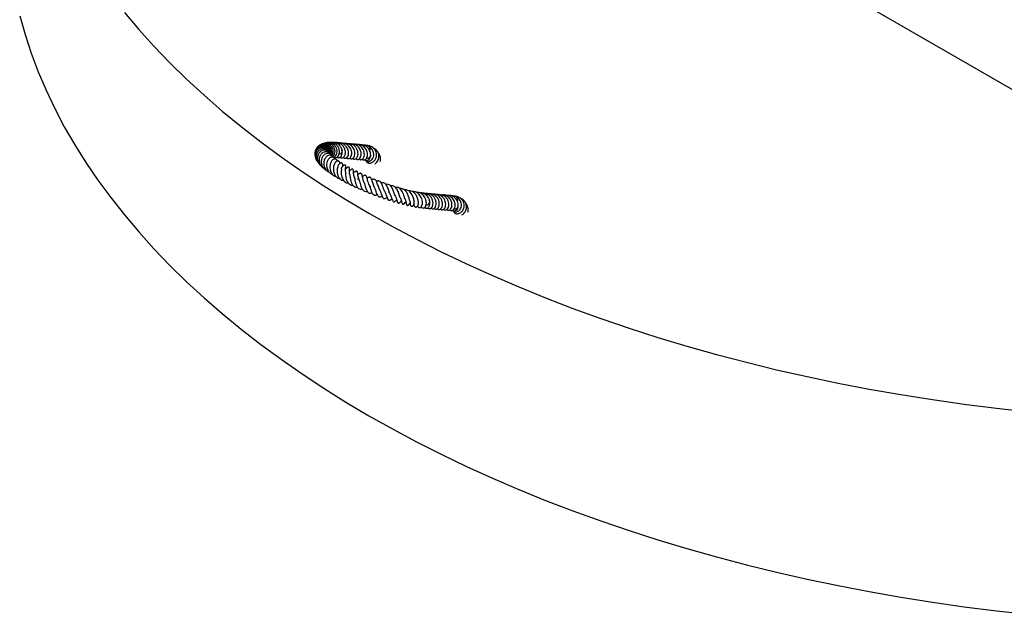
# Model space of a CAD drawing. Units: millimetres. Extents: x 0 to 420, y 0 to 297.
# Drawn here: x 236 to 293, y 85 to 119 of the extents above; entities that cross this region are included whole.
import ezdxf

# ---------------------------------------------------------------- set-up
doc = ezdxf.new("R2010")
doc.units = ezdxf.units.MM

msp = doc.modelspace()

# ---------------------------------------------------------------- linework, layer by layer
at = {"color": 7, "linetype": 'Continuous', "lineweight": 25}
for p, q in [((247.8791, 141.5943), (314.633, 103.058)), ((257.4248, 109.3904), (257.3981, 109.3727)), ((257.6842, 109.28), (257.7179, 109.2926))]:
    msp.add_line(p, q, dxfattribs=at)
at = {"color": 7, "linetype": 'Continuous', "lineweight": 25, "flags": 128}
for points in [[(236.4211, 119.4293), (236.7272, 118.3506), (237.0828, 117.2768), (237.4875, 116.209), (237.9412, 115.1476), (238.4434, 114.0936), (238.9938, 113.0477), (239.5921, 112.0105), (240.2378, 110.9828), (240.9304, 109.9654), (241.6696, 108.959), (242.4546, 107.9642), (243.2851, 106.9818), (244.1604, 106.0124), (245.0799, 105.0568), (246.043, 104.1156), (247.0489, 103.1894), (248.097, 102.279), (249.1866, 101.3849), (250.3168, 100.5078), (251.4869, 99.6483), (252.6961, 98.8071), (253.9435, 97.9846), (255.2281, 97.1815), (256.5493, 96.3983)], [(242.4546, 119.6291), (243.2851, 118.6467), (244.1604, 117.6773), (245.0799, 116.7217), (246.043, 115.7805), (247.0489, 114.8543), (248.097, 113.9439), (249.1866, 113.0498), (250.3168, 112.1727), (251.4869, 111.3132), (252.6961, 110.4719), (253.9435, 109.6495), (255.2281, 108.8464), (256.5493, 108.0632)], [(254.9998, 111.6938), (255.0031, 111.6712), (254.9987, 111.6021), (254.9738, 111.5393), (254.9321, 111.4923), (254.88, 111.4682), (254.8334, 111.4687)], [(256.6519, 111.4085), (256.6469, 111.3663), (256.6224, 111.3032)], [(259.5605, 108.4242), (259.5823, 108.3982), (259.631, 108.3694)], [(259.8498, 108.5669), (259.8762, 108.5551), (259.9308, 108.5525), (259.9829, 108.5765), (260.0246, 108.6235), (260.0495, 108.6864), (260.0539, 108.7555), (260.0414, 108.81)], [(261.4795, 108.3427), (261.5253, 108.3173), (261.5799, 108.3154), (261.6318, 108.34), (261.6732, 108.3875), (261.6977, 108.4506), (261.7024, 108.4859)], [(256.5493, 108.0632), (257.9059, 107.3005), (259.297, 106.5589), (260.7218, 105.8388), (262.1791, 105.1408), (263.6679, 104.4653), (265.1872, 103.8128), (266.736, 103.1838), (268.3131, 102.5788), (269.9174, 101.9981), (271.5478, 101.4421), (273.2032, 100.9113), (274.8823, 100.406), (276.5841, 99.9265), (278.3073, 99.4733), (280.0507, 99.0466), (281.8131, 98.6468), (283.5932, 98.274), (285.3899, 97.9287), (287.2017, 97.6109), (289.0275, 97.321), (290.866, 97.0591), (292.7158, 96.8255), (294.5758, 96.6202)], [(256.5493, 96.3983), (257.9059, 95.6357), (259.297, 94.894), (260.7218, 94.1739), (262.1791, 93.4759), (263.6679, 92.8004), (265.1872, 92.148), (266.736, 91.519), (268.3131, 90.9139), (269.9174, 90.3332), (271.5478, 89.7772), (273.2032, 89.2464), (274.8823, 88.7411), (276.5841, 88.2617), (278.3073, 87.8085), (280.0507, 87.3818), (281.8131, 86.9819), (283.5932, 86.6092), (285.3899, 86.2638), (287.2017, 85.946), (289.0275, 85.6561), (290.866, 85.3942), (292.7158, 85.1606), (294.5758, 84.9553)]]:
    msp.add_lwpolyline(points, dxfattribs=at)
at = {"color": 7, "linetype": 'Continuous', "lineweight": 25}
for centre, radius, start, end in [((254.6986, 111.9625), 0.1688, 357.60224, 66.73073), ((256.4259, 111.7593), 0.1935, 326.57546, 56.50834), ((256.5084, 111.3554), 0.1254, 230.11824, 335.40858), ((259.7591, 109.0517), 0.16, 353.7027, 72.21842), ((261.4798, 108.8455), 0.1908, 331.06385, 55.20672)]:
    msp.add_arc(centre, radius, start, end, dxfattribs=at)
for points, knots in [([(254.3024, 111.4891), (254.3041, 111.4938), (254.3235, 111.5485), (254.2925, 111.6681), (254.2084, 111.8092), (254.0652, 111.905), (253.8967, 111.9356), (253.7267, 111.9036), (253.5813, 111.8082), (253.4761, 111.6699), (253.4256, 111.501), (253.439, 111.3291), (253.4789, 111.204), (253.5259, 111.156), (253.5328, 111.1489)], [0, 0, 0, 0, 0.00950127, 0.11075168, 0.21119588, 0.31058754, 0.40908525, 0.50653769, 0.60325037, 0.69910888, 0.79441564, 0.88938786, 0.98371256, 1, 1, 1, 1]), ([(254.328, 111.449), (254.3296, 111.4518), (254.3543, 111.4939), (254.3542, 111.5985), (254.3217, 111.7368), (254.2381, 111.8591), (254.1177, 111.9444), (253.9762, 111.9888), (253.8271, 111.9862), (253.687, 111.936), (253.5663, 111.8479), (253.4808, 111.7265), (253.4359, 111.6068), (253.4371, 111.531), (253.4375, 111.5044)], [0, 0, 0, 0, 0.0070726, 0.1062227, 0.2033164, 0.2989879, 0.3936298, 0.4875649, 0.580786, 0.6735731, 0.7661335, 0.8582963, 0.9503296, 1, 1, 1, 1]), ([(254.278, 111.5212), (254.2767, 111.5531), (254.2734, 111.639), (254.1855, 111.7577), (254.0465, 111.8468), (253.8778, 111.8668), (253.7142, 111.8206), (253.5773, 111.7167), (253.4874, 111.5701), (253.4479, 111.4015), (253.4722, 111.2284), (253.5334, 111.0843), (253.6065, 111.0246), (253.6327, 111.0033)], [0, 0, 0, 0, 0.0608932, 0.1637432, 0.2654371, 0.3659268, 0.4650364, 0.5623278, 0.6581312, 0.7526635, 0.8461779, 0.9450713, 1, 1, 1, 1]), ([(254.3656, 111.4177), (254.3716, 111.4276), (254.4047, 111.4819), (254.4209, 111.6064), (254.3854, 111.7708), (254.2848, 111.9101), (254.1425, 112.0061), (253.974, 112.0457), (253.8027, 112.0238), (253.646, 111.9469), (253.5315, 111.8188), (253.4669, 111.6951), (253.4657, 111.6185), (253.4654, 111.5985)], [0, 0, 0, 0, 0.0245652, 0.1358222, 0.2425253, 0.3470851, 0.4502806, 0.5527599, 0.6552173, 0.7575831, 0.8605562, 0.9636248, 1, 1, 1, 1]), ([(254.3982, 111.3604), (254.4212, 111.3894), (254.4762, 111.4586), (254.5004, 111.5899), (254.4863, 111.7121), (254.4464, 111.8206), (254.367, 111.9347), (254.2271, 112.0401), (254.0451, 112.087), (253.8564, 112.0676), (253.7035, 111.9822), (253.6105, 111.9052), (253.5876, 111.8539), (253.5875, 111.8536)], [0, 0, 0, 0, 0.086268, 0.2064193, 0.2762051, 0.3383309, 0.4353168, 0.5433918, 0.6671527, 0.7834081, 0.8916985, 0.9993648, 1, 1, 1, 1]), ([(254.4583, 111.3266), (254.4758, 111.3406), (254.5218, 111.3772), (254.5781, 111.4756), (254.6028, 111.6014), (254.5868, 111.7263), (254.5428, 111.8455), (254.461, 111.9621), (254.328, 112.0594), (254.1661, 112.1126), (254.0049, 112.1141), (253.9171, 112.0733), (253.8846, 112.0582)], [0, 0, 0, 0, 0.0630702, 0.1660107, 0.2887236, 0.3713218, 0.450955, 0.5682948, 0.672891, 0.7961944, 0.9244824, 1, 1, 1, 1]), ([(254.4728, 111.2904), (254.4875, 111.2896), (254.5348, 111.2869), (254.613, 111.3378), (254.6886, 111.439), (254.7256, 111.5908), (254.7036, 111.7633), (254.6281, 111.9162), (254.5206, 112.0225), (254.3961, 112.0979), (254.2418, 112.1358), (254.1076, 112.135), (254.0422, 112.1038), (254.0327, 112.0992)], [0, 0, 0, 0, 0.0432548, 0.1388424, 0.2455207, 0.358948, 0.4755588, 0.591026, 0.6814038, 0.7593795, 0.8629626, 0.9800462, 1, 1, 1, 1]), ([(254.5508, 111.2988), (254.5668, 111.2908), (254.5977, 111.2754), (254.6614, 111.2743), (254.7351, 111.3059), (254.8024, 111.3841), (254.8517, 111.5029), (254.8601, 111.635), (254.8339, 111.763), (254.7851, 111.8812), (254.6941, 111.9996), (254.5532, 112.0993), (254.3877, 112.1432), (254.2566, 112.1514), (254.195, 112.1243), (254.1924, 112.1232)], [0, 0, 0, 0, 0.0530021, 0.102345, 0.193596, 0.2759369, 0.3476929, 0.4682914, 0.5274514, 0.5864873, 0.6956564, 0.7844894, 0.8822751, 0.9950872, 1, 1, 1, 1]), ([(254.9991, 111.6973), (254.9899, 111.7323), (254.9724, 111.7988), (254.9138, 111.9125), (254.8106, 112.0332), (254.6515, 112.1214), (254.4946, 112.1472), (254.3815, 112.1374), (254.3276, 112.1185), (254.308, 112.1116)], [0, 0, 0, 0, 0.12282361, 0.23326705, 0.41710531, 0.63304996, 0.81382434, 0.93220323, 1, 1, 1, 1]), ([(254.7572, 112.1198), (254.6892, 112.13), (254.6007, 112.1432), (254.5175, 112.1121), (254.4982, 112.1049)], [0, 0, 0, 0, 0.7682824, 1, 1, 1, 1]), ([(255.196, 111.5311), (255.194, 111.5812), (255.1903, 111.6733), (255.1324, 111.8302), (255.0392, 111.9666), (254.9063, 112.0648), (254.8129, 112.1168), (254.7593, 112.1188), (254.7578, 112.1188)], [0, 0, 0, 0, 0.2072866, 0.3814708, 0.623563, 0.7992305, 0.9943455, 1, 1, 1, 1]), ([(255.078, 111.2724), (255.0899, 111.2601), (255.1217, 111.2272), (255.1988, 111.2215), (255.2858, 111.2626), (255.3516, 111.3589), (255.3824, 111.4911), (255.3767, 111.6193), (255.3443, 111.7351), (255.2951, 111.8452), (255.2084, 111.9592), (255.0766, 112.0618), (254.9247, 112.1183), (254.8218, 112.1126), (254.7827, 112.1104)], [0, 0, 0, 0, 0.0483541, 0.1287807, 0.2172649, 0.3185012, 0.4141454, 0.5065279, 0.5667456, 0.6369252, 0.7207531, 0.816255, 0.9300721, 1, 1, 1, 1]), ([(255.2524, 111.2562), (255.2656, 111.2448), (255.2937, 111.2206), (255.3436, 111.2081), (255.4107, 111.2146), (255.4856, 111.2654), (255.5388, 111.3626), (255.5661, 111.4874), (255.5547, 111.6394), (255.4989, 111.7909), (255.4041, 111.9321), (255.2751, 112.0365), (255.1173, 112.0937), (255.0094, 112.1104), (254.95, 112.095), (254.9475, 112.0944)], [0, 0, 0, 0, 0.0478046, 0.1020065, 0.1541868, 0.2509499, 0.3289108, 0.416276, 0.5228127, 0.6133607, 0.7000625, 0.8157758, 0.8924759, 0.9954252, 1, 1, 1, 1]), ([(255.4329, 111.2419), (255.4337, 111.2406), (255.4511, 111.2114), (255.5009, 111.1959), (255.561, 111.1926), (255.6221, 111.2162), (255.6828, 111.2706), (255.7296, 111.3711), (255.7497, 111.5089), (255.7267, 111.6553), (255.6719, 111.7908), (255.592, 111.9034), (255.4883, 111.9958), (255.3579, 112.0625), (255.237, 112.0905), (255.1674, 112.0795), (255.1513, 112.077)], [0, 0, 0, 0, 0.0036956, 0.0842164, 0.147344, 0.192232, 0.2681408, 0.3596654, 0.4553469, 0.5484225, 0.6352474, 0.7136544, 0.7876826, 0.8754573, 0.9712444, 1, 1, 1, 1]), ([(255.9238, 111.4661), (255.9218, 111.5161), (255.9181, 111.6081), (255.8603, 111.7655), (255.7669, 111.9), (255.6345, 112.0039), (255.4818, 112.0644), (255.3407, 112.0765), (255.2592, 112.0503), (255.2387, 112.0437)], [0, 0, 0, 0, 0.1580934, 0.2909402, 0.4755792, 0.6095574, 0.7583677, 0.9391459, 1, 1, 1, 1]), ([(255.8085, 111.9839), (255.7494, 112.0089), (255.6456, 112.0528), (255.5071, 112.0562), (255.4393, 112.0326), (255.4173, 112.0249)], [0, 0, 0, 0, 0.4723644, 0.828732, 1, 1, 1, 1]), ([(255.9802, 111.1911), (255.9934, 111.1797), (256.0215, 111.1556), (256.0714, 111.143), (256.1385, 111.1495), (256.2134, 111.2003), (256.2666, 111.2975), (256.2939, 111.4224), (256.2825, 111.5743), (256.2267, 111.7258), (256.1319, 111.867), (256.0029, 111.9714), (255.8451, 112.0287), (255.7372, 112.0453), (255.6778, 112.03), (255.6753, 112.0293)], [0, 0, 0, 0, 0.04780457, 0.10200653, 0.15418677, 0.25094994, 0.32891084, 0.41627605, 0.52281271, 0.61336075, 0.70006246, 0.81577583, 0.89247594, 0.99542517, 1, 1, 1, 1]), ([(255.8058, 111.2074), (255.8177, 111.195), (255.8495, 111.1622), (255.9266, 111.1565), (256.0136, 111.1975), (256.0794, 111.2938), (256.1102, 111.426), (256.1045, 111.5542), (256.0722, 111.6701), (256.0227, 111.7798), (255.9372, 111.8956), (255.8532, 111.9532), (255.8085, 111.9839)], [0, 0, 0, 0, 0.059239, 0.1577701, 0.2661728, 0.3901982, 0.5073725, 0.620551, 0.6943242, 0.7803017, 0.8829999, 1, 1, 1, 1]), ([(256.1607, 111.1768), (256.1615, 111.1755), (256.1789, 111.1464), (256.2287, 111.1309), (256.2888, 111.1275), (256.3499, 111.1511), (256.4106, 111.2055), (256.4574, 111.306), (256.4775, 111.4438), (256.4545, 111.5902), (256.3997, 111.7258), (256.3198, 111.8383), (256.2161, 111.9308), (256.0857, 111.9974), (255.9648, 112.0254), (255.8952, 112.0145), (255.8791, 112.0119)], [0, 0, 0, 0, 0.0036956, 0.0842164, 0.147344, 0.192232, 0.2681408, 0.3596654, 0.4553469, 0.5484225, 0.6352474, 0.7136544, 0.7876826, 0.8754573, 0.9712444, 1, 1, 1, 1]), ([(256.6516, 111.401), (256.6496, 111.451), (256.6459, 111.5431), (256.5881, 111.7004), (256.4947, 111.8349), (256.3623, 111.9389), (256.2096, 111.9993), (256.0685, 112.0114), (255.987, 111.9852), (255.9665, 111.9786)], [0, 0, 0, 0, 0.1580934, 0.2909402, 0.4755792, 0.6095574, 0.7583677, 0.9391459, 1, 1, 1, 1]), ([(256.5363, 111.9188), (256.4772, 111.9438), (256.3734, 111.9878), (256.2349, 111.9911), (256.1671, 111.9675), (256.1451, 111.9599)], [0, 0, 0, 0, 0.4723644, 0.828732, 1, 1, 1, 1]), ([(256.3862, 111.0914), (256.387, 111.0825), (256.3892, 111.0567), (256.4129, 111.0187), (256.4555, 110.9808), (256.5165, 110.9552), (256.5925, 110.947), (256.6775, 110.9606), (256.764, 110.9977), (256.8439, 111.0573), (256.9112, 111.136), (256.9599, 111.2285), (256.995, 111.3515), (256.9958, 111.4983), (256.9416, 111.6686), (256.8415, 111.8032), (256.7017, 111.904), (256.537, 111.9588), (256.4015, 111.9656), (256.3344, 111.9427), (256.3327, 111.9422)], [0, 0, 0, 0, 0.0217394, 0.0628076, 0.1062139, 0.152549, 0.2013927, 0.2523831, 0.3037197, 0.3549571, 0.4062446, 0.4577555, 0.5063485, 0.588735, 0.6611403, 0.7547184, 0.8187326, 0.900424, 0.9974635, 1, 1, 1, 1]), ([(256.3631, 111.1152), (256.3752, 111.1003), (256.4099, 111.0576), (256.4936, 111.0434), (256.578, 111.0556), (256.6496, 111.0866), (256.7239, 111.1451), (256.7933, 111.2431), (256.8379, 111.3883), (256.8293, 111.5391), (256.784, 111.6669), (256.725, 111.7648), (256.6414, 111.8554), (256.5693, 111.8986), (256.5322, 111.9209)], [0, 0, 0, 0, 0.0588837, 0.1685662, 0.2287091, 0.2923722, 0.3663418, 0.4563011, 0.5633018, 0.6886761, 0.7590073, 0.8343671, 0.9147465, 1, 1, 1, 1]), ([(256.8922, 110.9018), (256.9076, 110.9115), (256.9528, 110.94), (257.0164, 111.0084), (257.0758, 111.1015), (257.1124, 111.2012), (257.1308, 111.3194), (257.1186, 111.4706), (257.0519, 111.622), (256.952, 111.7305), (256.8791, 111.7905), (256.8319, 111.8069), (256.8208, 111.8108)], [0, 0, 0, 0, 0.0512998, 0.1506884, 0.2511747, 0.3487904, 0.4340797, 0.5713148, 0.7519534, 0.8660773, 0.9683495, 1, 1, 1, 1]), ([(253.4409, 111.4181), (253.4492, 111.3757), (253.4626, 111.3067), (253.504, 111.2509), (253.52, 111.2294)], [0, 0, 0, 0, 0.6150812, 1, 1, 1, 1]), ([(254.2752, 111.5345), (254.2692, 111.5549), (254.2556, 111.6005), (254.1989, 111.6838), (254.09, 111.7631), (253.9272, 111.7931), (253.765, 111.7486), (253.6294, 111.6463), (253.5378, 111.5011), (253.5004, 111.3319), (253.5185, 111.1583), (253.5801, 111.0147), (253.6497, 110.9513), (253.6752, 110.9281)], [0, 0, 0, 0, 0.04475416, 0.10044039, 0.21105296, 0.32095966, 0.42863368, 0.53363891, 0.63626512, 0.73715226, 0.83721103, 0.94037526, 1, 1, 1, 1]), ([(254.2752, 111.5345), (254.2525, 111.5686), (254.2085, 111.6347), (254.0996, 111.6888), (253.9817, 111.7025), (253.8575, 111.675), (253.7368, 111.5983), (253.6361, 111.4706), (253.5823, 111.3144), (253.5805, 111.1629), (253.6145, 111.0171), (253.681, 110.8864), (253.7604, 110.8266), (253.7913, 110.8033)], [0, 0, 0, 0, 0.0926076, 0.1795224, 0.2654345, 0.3516312, 0.4454122, 0.551202, 0.6612225, 0.7466682, 0.8232178, 0.9311298, 1, 1, 1, 1]), ([(254.328, 111.449), (254.3154, 111.4716), (254.2896, 111.5179), (254.2282, 111.5689), (254.1387, 111.6079), (254.0292, 111.6091), (253.9061, 111.5636), (253.8116, 111.4882), (253.7427, 111.3876), (253.6937, 111.2701), (253.672, 111.1233), (253.7022, 110.9445), (253.7768, 110.8001), (253.8765, 110.703), (253.9535, 110.6474), (254.0097, 110.6322), (254.0333, 110.6258)], [0, 0, 0, 0, 0.0564354, 0.1158724, 0.173452, 0.2670329, 0.3370521, 0.4303692, 0.4900946, 0.5525184, 0.6482998, 0.7329066, 0.8471555, 0.905378, 0.9602546, 1, 1, 1, 1]), ([(254.4134, 111.2981), (254.411, 111.3161), (254.4044, 111.3649), (254.3639, 111.4302), (254.3012, 111.4817), (254.2176, 111.5118), (254.1172, 111.5098), (254.0008, 111.4579), (253.8897, 111.3514), (253.8109, 111.1839), (253.7944, 110.9927), (253.8337, 110.8149), (253.9234, 110.6711), (254.013, 110.5762), (254.0803, 110.5509), (254.0958, 110.545)], [0, 0, 0, 0, 0.0388455, 0.1053885, 0.1703448, 0.2258011, 0.3078408, 0.385103, 0.4837755, 0.5934683, 0.6981474, 0.795329, 0.882761, 0.9729214, 1, 1, 1, 1]), ([(254.4791, 111.2905), (254.4763, 111.298), (254.4661, 111.326), (254.4331, 111.3606), (254.3737, 111.3989), (254.2829, 111.4138), (254.1856, 111.3847), (254.1059, 111.3286), (254.0455, 111.2612), (253.9954, 111.175), (253.9604, 111.0763), (253.9438, 110.9699), (253.9482, 110.8384), (253.9833, 110.7006), (254.0649, 110.5638), (254.1563, 110.4664), (254.2372, 110.4372), (254.2649, 110.4272)], [0, 0, 0, 0, 0.0199815, 0.074256, 0.1238904, 0.209121, 0.3018663, 0.3577676, 0.4197666, 0.4837292, 0.5472403, 0.6104889, 0.673283, 0.774952, 0.849712, 0.9485269, 1, 1, 1, 1]), ([(254.5918, 111.185), (254.5893, 111.1951), (254.5796, 111.2341), (254.5289, 111.2817), (254.4391, 111.3089), (254.3302, 111.2792), (254.2231, 111.1911), (254.1436, 111.0507), (254.1072, 110.8866), (254.1119, 110.7285), (254.1506, 110.5935), (254.2145, 110.4707), (254.3124, 110.3577), (254.4095, 110.3156), (254.4572, 110.2949)], [0, 0, 0, 0, 0.0266174, 0.1028988, 0.1846871, 0.2764267, 0.3783528, 0.4802204, 0.5790628, 0.6724808, 0.7475244, 0.814882, 0.9090506, 1, 1, 1, 1]), ([(254.7073, 111.3033), (254.7074, 111.3033), (254.7242, 111.2756), (254.7732, 111.2612), (254.8332, 111.2576), (254.8943, 111.2813), (254.9551, 111.3356), (255.0011, 111.4362), (255.0232, 111.5659), (255.0044, 111.6571), (254.9961, 111.6978)], [0, 0, 0, 0, 0.0002947, 0.1526235, 0.2720478, 0.3569667, 0.5005704, 0.6737161, 0.8547258, 1, 1, 1, 1]), ([(254.8937, 111.2887), (254.9047, 111.2775), (254.9293, 111.2522), (254.9763, 111.2418), (255.0271, 111.2447), (255.0919, 111.2732), (255.1479, 111.3415), (255.185, 111.4347), (255.1922, 111.4981), (255.196, 111.5311)], [0, 0, 0, 0, 0.1021185, 0.2290211, 0.325922, 0.4840106, 0.7104494, 0.848974, 1, 1, 1, 1]), ([(255.6215, 111.2237), (255.6325, 111.2124), (255.6572, 111.1871), (255.7041, 111.1767), (255.7549, 111.1796), (255.8197, 111.2081), (255.8758, 111.2764), (255.9128, 111.3697), (255.92, 111.433), (255.9238, 111.4661)], [0, 0, 0, 0, 0.1021185, 0.2290211, 0.325922, 0.4840106, 0.7104494, 0.848974, 1, 1, 1, 1]), ([(256.3111, 111.1387), (256.3239, 111.1302), (256.3622, 111.1049), (256.4444, 111.104), (256.543, 111.147), (256.611, 111.2325), (256.6451, 111.3256), (256.6496, 111.3804), (256.6519, 111.4083)], [0, 0, 0, 0, 0.0987549, 0.2935676, 0.5088683, 0.7441522, 0.8697263, 1, 1, 1, 1]), ([(257.1936, 111.0322), (257.2058, 111.0738), (257.2287, 111.1516), (257.2203, 111.2768), (257.1775, 111.4182), (257.1194, 111.5237), (257.063, 111.5657), (257.0621, 111.5664)], [0, 0, 0, 0, 0.2222865, 0.4164451, 0.6395338, 0.9943724, 1, 1, 1, 1]), ([(254.7265, 111.0636), (254.7256, 111.0752), (254.7222, 111.1211), (254.6791, 111.1656), (254.6199, 111.1894), (254.56, 111.1882), (254.4921, 111.1601), (254.4256, 111.1034), (254.3704, 111.0264), (254.3188, 110.9146), (254.2907, 110.7674), (254.3006, 110.6014), (254.3454, 110.446), (254.4217, 110.3216), (254.5181, 110.2333), (254.595, 110.1848), (254.6459, 110.1755), (254.6616, 110.1727)], [0, 0, 0, 0, 0.028829, 0.1152074, 0.1649755, 0.2213758, 0.2837412, 0.3495421, 0.4120236, 0.4704909, 0.5763152, 0.6681284, 0.7442127, 0.8422142, 0.9096422, 0.9720505, 1, 1, 1, 1]), ([(254.8769, 110.9219), (254.878, 110.9377), (254.8804, 110.9732), (254.8632, 111.0239), (254.8278, 111.0618), (254.7787, 111.075), (254.7152, 111.0701), (254.6421, 111.024), (254.5811, 110.9447), (254.5295, 110.8373), (254.4963, 110.689), (254.4998, 110.5358), (254.5243, 110.4129), (254.5704, 110.2828), (254.6558, 110.1636), (254.768, 110.0758), (254.8459, 110.0549), (254.8825, 110.0451)], [0, 0, 0, 0, 0.0387744, 0.0864683, 0.155845, 0.1902552, 0.2306831, 0.3259123, 0.3821139, 0.4454337, 0.5561297, 0.6382425, 0.6926682, 0.7565449, 0.8597892, 0.9341133, 1, 1, 1, 1]), ([(255.0138, 110.7371), (255.0209, 110.7496), (255.0412, 110.7856), (255.0458, 110.8407), (255.0405, 110.8966), (255.0168, 110.9359), (254.9828, 110.9561), (254.9423, 110.959), (254.8723, 110.935), (254.7936, 110.8514), (254.7373, 110.7096), (254.7169, 110.543), (254.7225, 110.4109), (254.7455, 110.2944), (254.7883, 110.1732), (254.863, 110.052), (254.9787, 109.9535), (255.0718, 109.9318), (255.1201, 109.9206)], [0, 0, 0, 0, 0.027273, 0.078266, 0.1268767, 0.1704831, 0.2088905, 0.2465269, 0.282862, 0.3740408, 0.4871979, 0.5687478, 0.6417118, 0.691788, 0.7474302, 0.8373982, 0.9154917, 1, 1, 1, 1]), ([(254.9757, 110.6228), (254.9757, 110.6328), (254.9757, 110.6622), (254.9798, 110.6932), (254.9859, 110.712), (254.9827, 110.7084), (254.9825, 110.7082)], [0, 0, 0, 0, 0.2016701, 0.5914421, 0.975835, 1, 1, 1, 1]), ([(255.1845, 110.6171), (255.1922, 110.629), (255.2288, 110.6854), (255.2349, 110.7488), (255.2183, 110.8052), (255.1974, 110.827), (255.177, 110.8368), (255.1516, 110.8391), (255.1227, 110.8325), (255.0986, 110.8204), (255.0807, 110.8079), (255.0696, 110.799), (255.0604, 110.7906), (255.0529, 110.7832), (255.0366, 110.7656), (255.0295, 110.7528), (255.0011, 110.7217), (254.9818, 110.7006)], [0, 0, 0, 0, 0.0623409, 0.2945178, 0.3893101, 0.4328022, 0.4781058, 0.5247963, 0.5714847, 0.6162286, 0.6350296, 0.6512469, 0.6659436, 0.6802544, 0.6951646, 0.7926611, 1, 1, 1, 1]), ([(255.4538, 110.27), (255.4521, 110.2747), (255.4427, 110.3019), (255.4343, 110.3499), (255.4244, 110.426), (255.4231, 110.5034), (255.428, 110.5653), (255.4311, 110.5906), (255.4333, 110.6187), (255.4334, 110.6359), (255.4323, 110.653), (255.4287, 110.6727), (255.4203, 110.6919), (255.4094, 110.7052), (255.3948, 110.7146), (255.3795, 110.7186), (255.3604, 110.7182), (255.3406, 110.7129), (255.3224, 110.7046), (255.3072, 110.6954), (255.2907, 110.6838), (255.2633, 110.6611), (255.2451, 110.6399), (255.2217, 110.6206), (255.2171, 110.6168)], [0, 0, 0, 0, 0.0165349, 0.0948687, 0.166788, 0.3027229, 0.4460455, 0.5248334, 0.5571655, 0.5720092, 0.5864032, 0.6139789, 0.6371894, 0.6565133, 0.6734488, 0.6961337, 0.7215178, 0.7467881, 0.7697658, 0.7887133, 0.80381, 0.8421046, 0.9694112, 1, 1, 1, 1]), ([(254.9765, 110.624), (254.9764, 110.6237), (254.9761, 110.6229), (254.974, 110.6117), (254.9695, 110.5879), (254.9627, 110.5443), (254.9536, 110.4552), (254.9552, 110.3182), (254.9861, 110.1488), (255.0493, 110.0021), (255.1356, 109.8894), (255.2462, 109.8122), (255.3332, 109.8014), (255.3737, 109.7964)], [0, 0, 0, 0, 0.0248823, 0.0524032, 0.0800033, 0.1372962, 0.2008552, 0.3485302, 0.4955565, 0.6210073, 0.7489117, 0.8831772, 1, 1, 1, 1]), ([(255.2003, 110.4593), (255.1988, 110.469), (255.1916, 110.516), (255.1934, 110.5675), (255.1973, 110.6075), (255.2006, 110.6278), (255.2, 110.6291), (255.1996, 110.63)], [0, 0, 0, 0, 0.1051104, 0.5045219, 0.6105344, 0.7374894, 1, 1, 1, 1]), ([(255.2023, 110.4394), (255.2023, 110.4395), (255.202, 110.441), (255.2024, 110.4307), (255.2014, 110.4019), (255.2011, 110.337), (255.2042, 110.2395), (255.2207, 110.108), (255.2627, 109.9597), (255.3343, 109.8189), (255.4306, 109.7239), (255.5321, 109.6834), (255.5917, 109.6686), (255.6238, 109.6745), (255.6258, 109.6749)], [0, 0, 0, 0, 0.0017745, 0.0301807, 0.0957755, 0.1745585, 0.2499243, 0.3857256, 0.5104517, 0.6414015, 0.8085815, 0.9064981, 0.9939873, 1, 1, 1, 1]), ([(255.7643, 110.0243), (255.7542, 110.0393), (255.7233, 110.0856), (255.6931, 110.1836), (255.6731, 110.2864), (255.6654, 110.3674), (255.662, 110.4371), (255.6611, 110.4763), (255.6567, 110.527), (255.652, 110.5496), (255.6465, 110.5643), (255.6417, 110.574), (255.635, 110.5833), (255.6255, 110.5919), (255.6127, 110.598), (255.5974, 110.6001), (255.5808, 110.598), (255.5595, 110.5912), (255.5397, 110.5805), (255.5116, 110.5622), (255.4856, 110.5422), (255.4627, 110.5215), (255.4332, 110.4999), (255.4244, 110.4935)], [0, 0, 0, 0, 0.05344043, 0.1642103, 0.28591487, 0.35869274, 0.44147511, 0.58118251, 0.62194205, 0.65003971, 0.66042542, 0.67024825, 0.68110922, 0.69319639, 0.70687527, 0.7224435, 0.73835539, 0.75439404, 0.78653722, 0.80395031, 0.86916883, 0.9613088, 1, 1, 1, 1]), ([(255.4519, 110.2792), (255.4507, 110.2815), (255.4487, 110.2852), (255.4522, 110.264), (255.4552, 110.2333), (255.4619, 110.1571), (255.4746, 110.0515), (255.4982, 109.9378), (255.536, 109.8167), (255.6009, 109.6847), (255.7068, 109.591), (255.8024, 109.5495), (255.866, 109.5592), (255.887, 109.5624)], [0, 0, 0, 0, 0.0700248, 0.1095189, 0.1465185, 0.2165128, 0.3484881, 0.4244142, 0.5066565, 0.6684075, 0.8092454, 0.9370404, 1, 1, 1, 1]), ([(256.0113, 109.9337), (256.0013, 109.952), (255.9732, 110.0034), (255.9471, 110.1011), (255.9259, 110.2083), (255.9128, 110.3089), (255.9034, 110.3769), (255.8908, 110.4354), (255.8689, 110.4674), (255.8549, 110.4762), (255.8396, 110.4803), (255.8137, 110.479), (255.7421, 110.4512), (255.6993, 110.4154), (255.6649, 110.3866)], [0, 0, 0, 0, 0.0680046, 0.1900209, 0.3086429, 0.4295934, 0.565875, 0.6369577, 0.6709118, 0.7051145, 0.7344249, 0.7585328, 0.8050697, 1, 1, 1, 1]), ([(255.6993, 110.1561), (255.7006, 110.1552), (255.7035, 110.1534), (255.7131, 110.1292), (255.7261, 110.0618), (255.7388, 109.9832), (255.7571, 109.8876), (255.7808, 109.7897), (255.8111, 109.6974), (255.8497, 109.6153), (255.8946, 109.5464), (255.962, 109.4764), (256.047, 109.4324), (256.1293, 109.4423), (256.1635, 109.4465)], [0, 0, 0, 0, 0.0949291, 0.206588, 0.2666922, 0.3393943, 0.4161387, 0.4894097, 0.5614104, 0.6328414, 0.703444, 0.7717756, 0.9048734, 1, 1, 1, 1]), ([(256.2852, 109.8087), (256.2746, 109.8302), (256.2513, 109.8775), (256.2261, 109.9577), (256.201, 110.0579), (256.1809, 110.159), (256.1618, 110.2539), (256.141, 110.3152), (256.1189, 110.3495), (256.0838, 110.3643), (256.0361, 110.3587), (255.9777, 110.3264), (255.9367, 110.2977), (255.9163, 110.2835)], [0, 0, 0, 0, 0.0790122, 0.1732883, 0.2571438, 0.4020048, 0.5479515, 0.6291992, 0.6983916, 0.7489308, 0.7897602, 0.895656, 1, 1, 1, 1]), ([(256.6644, 109.5733), (256.6533, 109.58), (256.6154, 109.6026), (256.5659, 109.6833), (256.5147, 109.8101), (256.4763, 109.954), (256.4456, 110.0796), (256.4146, 110.1787), (256.3784, 110.2299), (256.3453, 110.2465), (256.3061, 110.2493), (256.246, 110.226), (256.1995, 110.197), (256.1756, 110.1821)], [0, 0, 0, 0, 0.0469414, 0.1604628, 0.2805295, 0.4072378, 0.5321163, 0.6418264, 0.7437874, 0.7898569, 0.8319648, 0.9137532, 1, 1, 1, 1]), ([(256.8556, 109.5762), (256.8451, 109.5971), (256.8198, 109.6476), (256.7872, 109.751), (256.7536, 109.8666), (256.7213, 109.9752), (256.6826, 110.0659), (256.646, 110.1138), (256.6049, 110.1341), (256.5642, 110.1356), (256.5182, 110.1225), (256.4737, 110.1017), (256.4502, 110.0868), (256.4434, 110.0825)], [0, 0, 0, 0, 0.0835707, 0.2022861, 0.3268475, 0.4603738, 0.5887521, 0.7016953, 0.7548677, 0.8210984, 0.9020081, 0.9719528, 1, 1, 1, 1]), ([(255.9037, 110.0252), (255.9097, 110.0284), (255.9525, 110.0514), (255.9531, 110.0464), (255.9869, 109.9848), (256.0043, 109.9211), (256.0253, 109.8285), (256.0555, 109.6982), (256.0964, 109.5719), (256.1367, 109.4849), (256.1861, 109.4086), (256.2521, 109.3438), (256.3462, 109.3194), (256.4087, 109.3203), (256.4442, 109.3349), (256.4468, 109.336)], [0, 0, 0, 0, 0.0348914, 0.2487783, 0.3344716, 0.3811749, 0.4316857, 0.5375985, 0.6305502, 0.6817723, 0.7349405, 0.8373986, 0.9192547, 0.9941498, 1, 1, 1, 1]), ([(256.2761, 109.8207), (256.2797, 109.8117), (256.2903, 109.7847), (256.3082, 109.7219), (256.3305, 109.6396), (256.3542, 109.5542), (256.3881, 109.4518), (256.4356, 109.3392), (256.502, 109.2556), (256.5694, 109.2162), (256.6381, 109.2061), (256.6954, 109.2166), (256.7288, 109.2323), (256.7325, 109.234)], [0, 0, 0, 0, 0.04270764, 0.12756976, 0.21314531, 0.2989296, 0.37955068, 0.52513131, 0.67588187, 0.77377732, 0.88053884, 0.98676547, 1, 1, 1, 1]), ([(256.5606, 109.6998), (256.5633, 109.6946), (256.5742, 109.6734), (256.5916, 109.6245), (256.6166, 109.5478), (256.6429, 109.4602), (256.6806, 109.3418), (256.7262, 109.2318), (256.7792, 109.1562), (256.8222, 109.1199), (256.8702, 109.1025), (256.9209, 109.1017), (256.9708, 109.1136), (257.0052, 109.1318), (257.0194, 109.1393)], [0, 0, 0, 0, 0.02486005, 0.10157978, 0.18069476, 0.26946879, 0.36422689, 0.5503501, 0.63866091, 0.72078918, 0.79685676, 0.87130184, 0.94704123, 1, 1, 1, 1]), ([(257.169, 109.422), (257.1653, 109.4271), (257.1458, 109.4539), (257.1142, 109.5357), (257.0735, 109.6569), (257.0335, 109.7864), (256.9889, 109.9018), (256.9322, 109.9941), (256.8772, 110.0248), (256.8196, 110.026), (256.772, 110.0154), (256.7353, 109.9949), (256.7152, 109.9837)], [0, 0, 0, 0, 0.0274458, 0.1452116, 0.2691786, 0.3960246, 0.5247217, 0.6591997, 0.8008725, 0.8656719, 0.9268697, 1, 1, 1, 1]), ([(256.8505, 109.5788), (256.8539, 109.5731), (256.8695, 109.5471), (256.8936, 109.4843), (256.9248, 109.3953), (256.9544, 109.3042), (256.9894, 109.2009), (257.0326, 109.0979), (257.0851, 109.0294), (257.1335, 109.001), (257.1824, 108.996), (257.2436, 109.0122), (257.2881, 109.0396), (257.3073, 109.0514)], [0, 0, 0, 0, 0.0259231, 0.1167245, 0.2087209, 0.3050273, 0.3915361, 0.5346102, 0.6705325, 0.7437454, 0.8264926, 0.9249767, 1, 1, 1, 1]), ([(257.4551, 109.3271), (257.4503, 109.3345), (257.4362, 109.356), (257.4116, 109.4224), (257.3739, 109.5331), (257.3322, 109.6581), (257.2795, 109.7823), (257.2208, 109.8727), (257.1558, 109.9162), (257.0927, 109.9237), (257.0423, 109.9143), (257.0064, 109.8985), (256.9898, 109.8913)], [0, 0, 0, 0, 0.0450348, 0.1304187, 0.2237513, 0.3900499, 0.5086616, 0.6362147, 0.7842268, 0.8605081, 0.9356436, 1, 1, 1, 1]), ([(257.7593, 109.1971), (257.7488, 109.218), (257.7279, 109.2596), (257.6924, 109.3644), (257.6508, 109.4862), (257.5994, 109.6181), (257.5318, 109.7336), (257.4548, 109.8046), (257.3742, 109.825), (257.3106, 109.8204), (257.2716, 109.8015), (257.2643, 109.798)], [0, 0, 0, 0, 0.11152301, 0.22159293, 0.334464, 0.46306644, 0.60948569, 0.74608936, 0.86418571, 0.97489106, 1, 1, 1, 1]), ([(258.0836, 109.0649), (258.0828, 109.0646), (258.0789, 109.0635), (258.0728, 109.0657), (258.0594, 109.0765), (258.0391, 109.1178), (258.0233, 109.1593), (258.006, 109.2103), (257.9817, 109.2831), (257.95, 109.3747), (257.9041, 109.4875), (257.8438, 109.5938), (257.7651, 109.6874), (257.6642, 109.7292), (257.5862, 109.7318), (257.5434, 109.7133), (257.5384, 109.7112)], [0, 0, 0, 0, 0.0270166, 0.1206268, 0.2349614, 0.2851434, 0.332241, 0.3777393, 0.4209294, 0.5005711, 0.5812063, 0.6709835, 0.7749833, 0.8882105, 0.9869651, 1, 1, 1, 1]), ([(258.338, 108.992), (258.3399, 108.9893), (258.3423, 108.9858), (258.3283, 109.0203), (258.3173, 109.0532), (258.3036, 109.0964), (258.2822, 109.1651), (258.2512, 109.2588), (258.2036, 109.3718), (258.145, 109.4759), (258.0732, 109.565), (257.9861, 109.622), (257.8988, 109.647), (257.8354, 109.6322), (257.8088, 109.626)], [0, 0, 0, 0, 0.1685812, 0.212521, 0.2554668, 0.3015833, 0.350053, 0.4409928, 0.5285114, 0.6212026, 0.7177013, 0.8189803, 0.9240996, 1, 1, 1, 1]), ([(258.6197, 108.901), (258.6201, 108.9001), (258.6221, 108.8966), (258.6149, 108.9131), (258.6033, 108.9572), (258.586, 109.0214), (258.5579, 109.1162), (258.5101, 109.2431), (258.4349, 109.3814), (258.3452, 109.4819), (258.2509, 109.5403), (258.1615, 109.5651), (258.1047, 109.5509), (258.0828, 109.5455)], [0, 0, 0, 0, 0.0194994, 0.0827435, 0.1450625, 0.2130838, 0.2840921, 0.4292448, 0.5668335, 0.6946497, 0.8176778, 0.9298777, 1, 1, 1, 1]), ([(257.1413, 109.4663), (257.1464, 109.4581), (257.1634, 109.4311), (257.1882, 109.3747), (257.2158, 109.3036), (257.2484, 109.2087), (257.2857, 109.0973), (257.3334, 108.9787), (257.3825, 108.9171), (257.4365, 108.8969), (257.4997, 108.9072), (257.5546, 108.9405), (257.5898, 108.9678), (257.5921, 108.9696)], [0, 0, 0, 0, 0.0342784, 0.1140111, 0.1907713, 0.2628405, 0.410473, 0.5617964, 0.7037868, 0.7731963, 0.8463736, 0.9901098, 1, 1, 1, 1]), ([(257.4365, 109.3529), (257.4478, 109.3337), (257.4716, 109.2934), (257.5113, 109.2018), (257.5534, 109.0814), (257.5979, 108.9472), (257.644, 108.8426), (257.6904, 108.8109), (257.7249, 108.8077), (257.7819, 108.82), (257.8302, 108.8586), (257.8723, 108.8946), (257.8757, 108.8976)], [0, 0, 0, 0, 0.0722577, 0.1515325, 0.3012106, 0.4504798, 0.6306991, 0.7324154, 0.7766261, 0.8173174, 0.9851151, 1, 1, 1, 1]), ([(257.7316, 109.2424), (257.7355, 109.2368), (257.755, 109.2089), (257.7849, 109.1467), (257.8234, 109.0536), (257.8649, 108.9264), (257.8959, 108.8292), (257.932, 108.7509), (257.9652, 108.7276), (257.9847, 108.722), (258.0083, 108.7239), (258.067, 108.7475), (258.1053, 108.7866), (258.1467, 108.8265), (258.1516, 108.8312)], [0, 0, 0, 0, 0.0227512, 0.113015, 0.2136669, 0.3330408, 0.554605, 0.6762311, 0.700363, 0.7248844, 0.7546878, 0.793495, 0.9758626, 1, 1, 1, 1]), ([(258.0557, 109.0825), (258.0648, 109.0654), (258.0868, 109.0235), (258.112, 108.956), (258.1447, 108.859), (258.1677, 108.7732), (258.1901, 108.7071), (258.211, 108.6718), (258.2268, 108.6555), (258.2437, 108.6464), (258.263, 108.6436), (258.2856, 108.6484), (258.3495, 108.6846), (258.3788, 108.7291), (258.4174, 108.7702), (258.4212, 108.7742)], [0, 0, 0, 0, 0.0668057, 0.1629025, 0.2568129, 0.4601879, 0.5663892, 0.6115968, 0.6472979, 0.6740154, 0.6981845, 0.7274995, 0.7652071, 0.9767603, 1, 1, 1, 1]), ([(258.3356, 108.9948), (258.3471, 108.9744), (258.3789, 108.9179), (258.4027, 108.8403), (258.4225, 108.7708), (258.4371, 108.711), (258.4441, 108.6723), (258.4583, 108.633), (258.4638, 108.6202), (258.4708, 108.6074), (258.4786, 108.597), (258.4886, 108.5866), (258.5033, 108.5774), (258.5223, 108.5743), (258.5391, 108.577), (258.5536, 108.5826), (258.5665, 108.5901), (258.5836, 108.6026), (258.6331, 108.6518), (258.6588, 108.692), (258.6805, 108.7261)], [0, 0, 0, 0, 0.0773902, 0.2147281, 0.2891118, 0.3743085, 0.5458685, 0.5637937, 0.5818142, 0.6015836, 0.6124865, 0.6242475, 0.6495585, 0.6719161, 0.6909554, 0.7069731, 0.7228803, 0.7401146, 0.7799393, 1, 1, 1, 1]), ([(258.8912, 108.8147), (258.8913, 108.8146), (258.8914, 108.8145), (258.8885, 108.8285), (258.8821, 108.8627), (258.8718, 108.9119), (258.8529, 108.9869), (258.8184, 109.0928), (258.7566, 109.2304), (258.6684, 109.3525), (258.5727, 109.4343), (258.4808, 109.4737), (258.4067, 109.4883), (258.3591, 109.4789), (258.3431, 109.4758)], [0, 0, 0, 0, 0.0195794, 0.0483079, 0.1078501, 0.1685121, 0.2298281, 0.3431971, 0.473208, 0.6258338, 0.7517107, 0.8489302, 0.9491487, 1, 1, 1, 1]), ([(258.9342, 108.6508), (258.9321, 108.619), (258.9286, 108.5673), (258.948, 108.5103), (258.9736, 108.4754), (259.0082, 108.4578), (259.0508, 108.4626), (259.0892, 108.4888), (259.1199, 108.5286), (259.1417, 108.577), (259.1565, 108.6421), (259.1566, 108.7112), (259.1452, 108.8191), (259.1192, 108.9284), (259.0839, 109.0343), (259.0296, 109.1478), (258.9516, 109.2604), (258.8535, 109.3522), (258.7488, 109.4017), (258.661, 109.4214), (258.6085, 109.4145), (258.5893, 109.412)], [0, 0, 0, 0, 0.0681631, 0.1107385, 0.1518563, 0.189742, 0.2236823, 0.2569596, 0.2886871, 0.3174882, 0.3454007, 0.4196974, 0.5005799, 0.5633972, 0.6202969, 0.6817916, 0.7586834, 0.8369111, 0.9043247, 0.96492, 1, 1, 1, 1]), ([(259.1398, 108.5763), (259.1397, 108.5732), (259.1388, 108.5321), (259.1636, 108.4733), (259.2077, 108.4254), (259.2537, 108.4151), (259.295, 108.4239), (259.3333, 108.4517), (259.373, 108.5054), (259.4094, 108.6158), (259.4027, 108.7644), (259.3626, 108.9212), (259.316, 109.0309), (259.2614, 109.1243), (259.1972, 109.2068), (259.1073, 109.2865), (258.9841, 109.3547), (258.883, 109.3559), (258.8314, 109.3565)], [0, 0, 0, 0, 0.006224, 0.0830863, 0.1589746, 0.1944346, 0.232409, 0.2725567, 0.3117945, 0.3816818, 0.520704, 0.5909801, 0.6536896, 0.7100823, 0.7612987, 0.8201298, 0.9081373, 1, 1, 1, 1]), ([(259.3521, 108.4808), (259.3672, 108.454), (259.3906, 108.4127), (259.4433, 108.3851), (259.4913, 108.3809), (259.5417, 108.4017), (259.5936, 108.453), (259.6322, 108.5419), (259.6452, 108.6695), (259.6252, 108.8151), (259.5721, 108.9625), (259.4948, 109.0931), (259.3937, 109.2002), (259.2644, 109.283), (259.1443, 109.319), (259.0727, 109.3054), (259.0593, 109.3029)], [0, 0, 0, 0, 0.0811335, 0.1249901, 0.1732656, 0.2236631, 0.2710694, 0.3580072, 0.4441155, 0.5356557, 0.6259482, 0.7081878, 0.7848818, 0.8698133, 0.9755895, 1, 1, 1, 1]), ([(259.6302, 108.3746), (259.6465, 108.3681), (259.6864, 108.3521), (259.7488, 108.3757), (259.8052, 108.4285), (259.8506, 108.5174), (259.8684, 108.6348), (259.8526, 108.7672), (259.8132, 108.897), (259.7442, 109.022), (259.6552, 109.1261), (259.5536, 109.2045), (259.4283, 109.262), (259.3326, 109.2656), (259.2769, 109.2678)], [0, 0, 0, 0, 0.0558477, 0.1366064, 0.2116913, 0.278977, 0.3854034, 0.4704583, 0.5576074, 0.6475549, 0.7355213, 0.8107326, 0.8899514, 1, 1, 1, 1]), ([(260.0474, 108.7914), (260.0286, 108.8433), (259.9941, 108.9385), (259.9057, 109.0557), (259.8198, 109.1331), (259.7346, 109.1853), (259.648, 109.2198), (259.5588, 109.24), (259.5013, 109.2357), (259.4754, 109.2338)], [0, 0, 0, 0, 0.2162236, 0.3968906, 0.5412487, 0.6492063, 0.7758324, 0.8993511, 1, 1, 1, 1]), ([(259.808, 109.204), (259.7611, 109.2112), (259.6773, 109.2241), (259.5953, 109.2037), (259.5593, 109.1947)], [0, 0, 0, 0, 0.56104979, 1, 1, 1, 1]), ([(259.9452, 108.3743), (259.9515, 108.3658), (259.9701, 108.3407), (260.0162, 108.3279), (260.067, 108.3259), (260.1175, 108.345), (260.1705, 108.3875), (260.2197, 108.4629), (260.2513, 108.582), (260.2459, 108.7273), (260.1994, 108.882), (260.1174, 109.0137), (260.0176, 109.1104), (259.9121, 109.1733), (259.8443, 109.1933), (259.8085, 109.2039)], [0, 0, 0, 0, 0.0303481, 0.0898729, 0.1482525, 0.2071162, 0.2618238, 0.3493838, 0.4430781, 0.5614171, 0.6602966, 0.7624858, 0.8609728, 0.9264598, 1, 1, 1, 1]), ([(260.1251, 108.3543), (260.1452, 108.339), (260.1886, 108.306), (260.277, 108.3116), (260.3571, 108.3697), (260.4184, 108.4833), (260.4345, 108.6213), (260.4156, 108.7706), (260.354, 108.9188), (260.2595, 109.0434), (260.1478, 109.1296), (260.0227, 109.185), (259.9091, 109.206), (259.8367, 109.1962), (259.8158, 109.1933)], [0, 0, 0, 0, 0.06972905, 0.15062676, 0.24697802, 0.34683857, 0.44181946, 0.53170737, 0.62726346, 0.72342561, 0.8000057, 0.87130036, 0.96287651, 1, 1, 1, 1]), ([(260.3334, 108.3156), (260.3573, 108.3057), (260.3996, 108.2884), (260.4707, 108.3043), (260.5447, 108.3606), (260.6057, 108.4784), (260.6174, 108.6418), (260.5803, 108.8122), (260.5025, 108.9521), (260.402, 109.0637), (260.271, 109.1451), (260.1436, 109.1892), (260.0592, 109.1786), (260.034, 109.1754)], [0, 0, 0, 0, 0.0795001, 0.1402839, 0.2267034, 0.3381176, 0.4626757, 0.569549, 0.6687262, 0.7571422, 0.8420778, 0.9528898, 1, 1, 1, 1]), ([(260.7776, 108.7166), (260.7577, 108.7768), (260.7226, 108.883), (260.6154, 109.0193), (260.4944, 109.1093), (260.3457, 109.1643), (260.2126, 109.1762), (260.1299, 109.1514), (260.1046, 109.1438)], [0, 0, 0, 0, 0.2167225, 0.3817686, 0.5639553, 0.7117707, 0.9118435, 1, 1, 1, 1]), ([(260.673, 108.3092), (260.6793, 108.3007), (260.6979, 108.2756), (260.744, 108.2628), (260.7948, 108.2609), (260.8453, 108.2799), (260.8983, 108.3225), (260.9475, 108.3978), (260.9791, 108.5169), (260.9737, 108.6622), (260.9272, 108.8169), (260.8452, 108.9485), (260.7455, 109.0457), (260.6398, 109.1071), (260.5329, 109.1451), (260.4162, 109.1527), (260.3286, 109.1505), (260.2898, 109.1316), (260.2866, 109.13)], [0, 0, 0, 0, 0.0260312, 0.0770888, 0.1271641, 0.1776546, 0.2245803, 0.2996852, 0.3800518, 0.4815575, 0.5663718, 0.6540249, 0.7385025, 0.7946742, 0.8577535, 0.9279568, 0.9940445, 1, 1, 1, 1]), ([(260.8529, 108.2893), (260.873, 108.274), (260.9164, 108.2409), (261.0048, 108.2466), (261.0849, 108.3047), (261.1462, 108.4182), (261.1623, 108.5562), (261.1434, 108.7055), (261.0818, 108.8537), (260.9873, 108.9783), (260.8756, 109.0646), (260.7505, 109.1199), (260.637, 109.141), (260.5647, 109.1311), (260.5438, 109.1283)], [0, 0, 0, 0, 0.0697366, 0.1506431, 0.2470048, 0.3468762, 0.4418673, 0.531765, 0.6273314, 0.723504, 0.8000924, 0.8713948, 0.9629808, 1, 1, 1, 1]), ([(261.0612, 108.2505), (261.0852, 108.2407), (261.1274, 108.2234), (261.1986, 108.2392), (261.2725, 108.2955), (261.3335, 108.4133), (261.3452, 108.5767), (261.3081, 108.7472), (261.2303, 108.887), (261.1298, 108.9987), (260.9988, 109.0801), (260.8714, 109.1241), (260.787, 109.1135), (260.7618, 109.1103)], [0, 0, 0, 0, 0.0795001, 0.14028392, 0.22670341, 0.33811757, 0.46267567, 0.56954897, 0.66872619, 0.75714223, 0.84207775, 0.95288982, 1, 1, 1, 1]), ([(261.5054, 108.6515), (261.4855, 108.7118), (261.4504, 108.8179), (261.3432, 108.9543), (261.2222, 109.0442), (261.0735, 109.0992), (260.9404, 109.1112), (260.8577, 109.0863), (260.8324, 109.0787)], [0, 0, 0, 0, 0.2167225, 0.3817686, 0.5639553, 0.7117707, 0.9118435, 1, 1, 1, 1]), ([(261.2641, 109.0738), (261.2233, 109.079), (261.1442, 109.0892), (261.0564, 109.0854), (261.0176, 109.0665), (261.0144, 109.0649)], [0, 0, 0, 0, 0.49353238, 0.95813238, 1, 1, 1, 1]), ([(261.5886, 109.0009), (261.5554, 109.0177), (261.4755, 109.0583), (261.3512, 109.0732), (261.2516, 109.0677), (261.2075, 109.0516), (261.1966, 109.0477)], [0, 0, 0, 0, 0.2721434, 0.6555279, 0.9151817, 1, 1, 1, 1]), ([(261.6976, 108.4854), (261.6984, 108.5255), (261.7, 108.6103), (261.6542, 108.7522), (261.5732, 108.8835), (261.4732, 108.9802), (261.3677, 109.0432), (261.3, 109.0632), (261.2641, 109.0738)], [0, 0, 0, 0, 0.16843703, 0.3559148, 0.5496677, 0.73640131, 0.86056622, 1, 1, 1, 1]), ([(261.437, 108.1757), (261.4378, 108.1668), (261.44, 108.141), (261.4637, 108.1029), (261.5063, 108.065), (261.5673, 108.0394), (261.6433, 108.0312), (261.7283, 108.0448), (261.8148, 108.0819), (261.8946, 108.1415), (261.962, 108.2203), (262.0107, 108.3127), (262.0458, 108.4358), (262.0466, 108.5826), (261.9923, 108.7528), (261.8923, 108.8874), (261.7524, 108.9882), (261.5878, 109.0429), (261.4534, 109.05), (261.3873, 109.0277), (261.3867, 109.0275)], [0, 0, 0, 0, 0.021774, 0.0629074, 0.1063827, 0.1527915, 0.2017127, 0.2527842, 0.3042023, 0.3555211, 0.4068902, 0.4584829, 0.5071531, 0.5896705, 0.6621909, 0.7559177, 0.8200336, 0.9018548, 0.9990485, 1, 1, 1, 1]), ([(261.4139, 108.1995), (261.426, 108.1846), (261.4607, 108.1419), (261.5443, 108.1276), (261.6287, 108.1398), (261.7004, 108.1709), (261.7747, 108.2294), (261.844, 108.3273), (261.8886, 108.4726), (261.88, 108.6233), (261.8348, 108.7512), (261.7757, 108.849), (261.6921, 108.9397), (261.6201, 108.9829), (261.583, 109.0051)], [0, 0, 0, 0, 0.05888366, 0.16856621, 0.22870913, 0.29237221, 0.36634184, 0.45630108, 0.56330182, 0.68867606, 0.75900731, 0.83436706, 0.91474655, 1, 1, 1, 1]), ([(258.6197, 108.8998), (258.6244, 108.8908), (258.6441, 108.8529), (258.6661, 108.7868), (258.6902, 108.6902), (258.6936, 108.6569), (258.6983, 108.6198), (258.7002, 108.6078), (258.7019, 108.5988), (258.7045, 108.5877), (258.7082, 108.5752), (258.7134, 108.5617), (258.7229, 108.5435), (258.738, 108.5257), (258.7582, 108.5146), (258.7799, 108.5121), (258.7986, 108.5161), (258.8132, 108.523), (258.8252, 108.531), (258.8349, 108.5388), (258.8549, 108.5581), (258.8853, 108.6029), (258.9004, 108.6324), (258.9102, 108.6517)], [0, 0, 0, 0, 0.035227, 0.1476217, 0.2699511, 0.48218, 0.5169517, 0.5311106, 0.5434981, 0.5561443, 0.5706402, 0.5870141, 0.6049277, 0.6429971, 0.676309, 0.7007418, 0.7274881, 0.7539155, 0.7660304, 0.7787979, 0.7941541, 0.8657699, 1, 1, 1, 1]), ([(258.8897, 108.814), (258.8919, 108.8098), (258.9106, 108.773), (258.9237, 108.7173), (258.9324, 108.6746), (258.9345, 108.6512), (258.9347, 108.6498), (258.9348, 108.6491)], [0, 0, 0, 0, 0.0504834, 0.4351166, 0.765774, 0.8987684, 1, 1, 1, 1]), ([(259.7561, 108.3887), (259.7562, 108.3886), (259.7706, 108.3659), (259.8243, 108.3444), (259.8959, 108.3412), (259.9641, 108.3797), (260.0281, 108.4577), (260.0621, 108.5687), (260.0667, 108.6831), (260.0555, 108.7483), (260.0498, 108.7817)], [0, 0, 0, 0, 0.0008883, 0.1326381, 0.2891476, 0.4188312, 0.57906, 0.7732478, 0.88405, 1, 1, 1, 1]), ([(260.4843, 108.3231), (260.5045, 108.3081), (260.5488, 108.2752), (260.6244, 108.2771), (260.6917, 108.3143), (260.756, 108.3927), (260.7899, 108.5036), (260.7945, 108.618), (260.7833, 108.6832), (260.7776, 108.7166)], [0, 0, 0, 0, 0.13172586, 0.28839993, 0.41821994, 0.57861726, 0.77300934, 0.88392802, 1, 1, 1, 1]), ([(261.2121, 108.2581), (261.2323, 108.243), (261.2766, 108.2101), (261.3522, 108.212), (261.4195, 108.2492), (261.4838, 108.3277), (261.5177, 108.4385), (261.5223, 108.553), (261.5111, 108.6182), (261.5054, 108.6515)], [0, 0, 0, 0, 0.1317259, 0.2883999, 0.4182199, 0.5786173, 0.7730093, 0.883928, 1, 1, 1, 1]), ([(261.3619, 108.2229), (261.3747, 108.2144), (261.413, 108.1892), (261.4951, 108.1883), (261.5938, 108.2312), (261.6617, 108.3168), (261.6959, 108.4099), (261.7003, 108.4646), (261.7026, 108.4925)], [0, 0, 0, 0, 0.09865428, 0.29348872, 0.50881346, 0.74412361, 0.86971179, 1, 1, 1, 1]), ([(261.9154, 107.9675), (261.9403, 107.9829), (261.9952, 108.0167), (262.0673, 108.0924), (262.1265, 108.1858), (262.1631, 108.2854), (262.1816, 108.4036), (262.1693, 108.5549), (262.1027, 108.7063), (262.0027, 108.8148), (261.9299, 108.8748), (261.8827, 108.8912), (261.8715, 108.8951)], [0, 0, 0, 0, 0.0799985, 0.1763805, 0.2738271, 0.3684899, 0.4511991, 0.5842828, 0.759457, 0.8701286, 0.969307, 1, 1, 1, 1]), ([(262.2443, 108.1165), (262.2566, 108.158), (262.2795, 108.2358), (262.2711, 108.361), (262.2282, 108.5024), (262.1701, 108.608), (262.1138, 108.65), (262.1129, 108.6506)], [0, 0, 0, 0, 0.2222865, 0.4164451, 0.6395338, 0.9943724, 1, 1, 1, 1])]:
    msp.add_open_spline(points, degree=3, knots=knots, dxfattribs=at)

doc.saveas('drawing.dxf')
